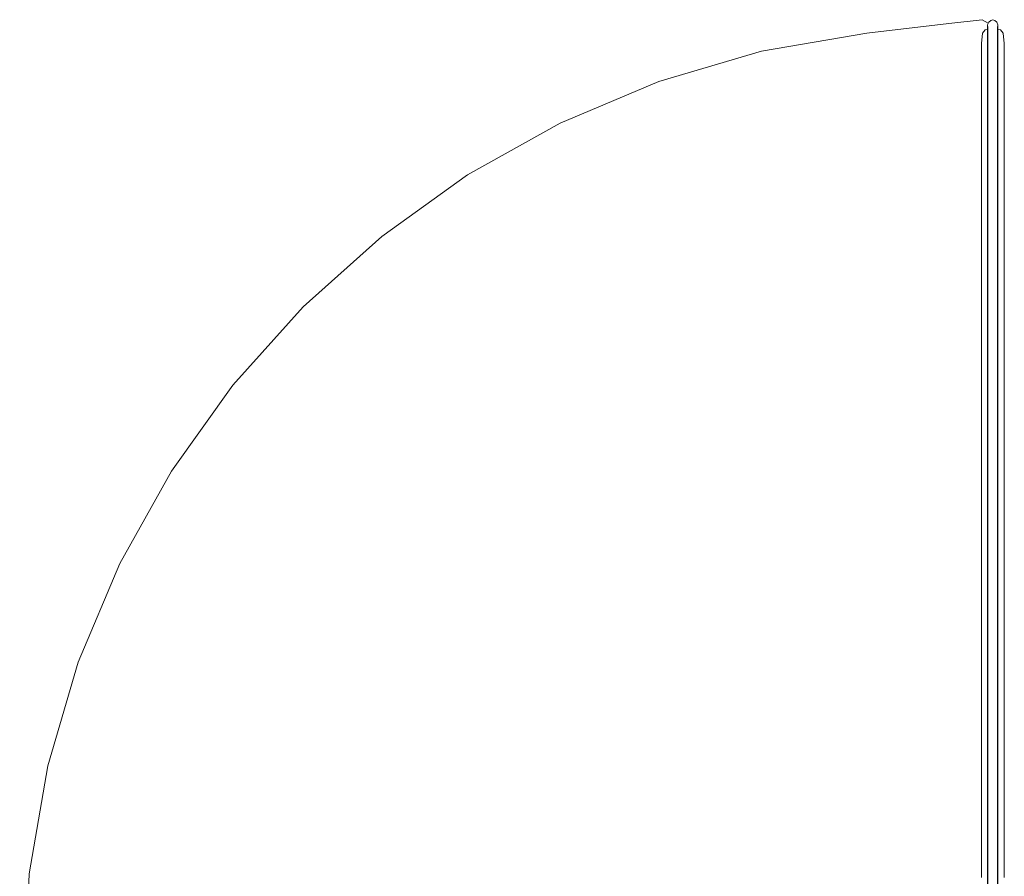
# Model space of a CAD drawing. Units: millimetres. Extents: x 16803 to 19814, y 9460 to 12407.
# Drawn here: x 17395 to 18207, y 11700 to 12407 of the extents above; entities that cross this region are included whole.
import ezdxf

# ---------------------------------------------------------------- set-up
doc = ezdxf.new("R2010")
doc.units = ezdxf.units.MM

# ---------------------------------------------------------------- blocks, each defined once
blk = doc.blocks.new('2_DWG _6_-V1-ПАНЕЛИ')
at = {"lineweight": 18}
for p, q in [((18093.92, 12395.81), (18161.63, 12403.63)), ((18161.63, 12403.63), (18189.11, 12406.8)), ((18194.15, 12403.82), (18189.11, 12406.8)), ((18193.65, 12402.56), (18194.68, 12404.68)), ((18196.34, 12406.27), (18194.68, 12404.68)), ((18197.92, 12406.8), (18196.34, 12406.27)), ((18197.92, 12406.8), (18199.51, 12406.27)), ((18199.51, 12406.27), (18201.16, 12404.68)), ((18202.19, 12402.56), (18201.16, 12404.68)), ((18007.1, 12380.72), (18093.92, 12395.81)), ((18189.43, 12395.56), (18188.65, 12387.25)), ((18191.77, 12398.32), (18189.43, 12395.56)), ((18191.77, 12398.32), (18193.65, 12398.8)), ((18193.65, 12399.59), (18193.65, 12402.56)), ((18193.95, 12400.44), (18193.65, 12402.56)), ((18193.65, 12402.19), (18193.65, 12402.56)), ((18193.65, 12399.59), (18193.65, 12391.86)), ((18193.95, 12397.57), (18193.95, 12400.44)), ((18193.95, 12389.89), (18193.95, 12397.57)), ((18201.9, 12400.44), (18202.19, 12402.56)), ((18201.9, 12400.44), (18201.9, 12397.57)), ((18201.9, 12397.57), (18201.9, 12389.89)), ((18202.19, 12402.19), (18202.19, 12402.56)), ((18202.19, 12399.59), (18202.19, 12402.56)), ((18202.19, 12399.59), (18202.19, 12391.86)), ((18204.2, 12398.32), (18202.19, 12398.81)), ((18206.64, 12395.56), (18204.2, 12398.32)), ((18207.45, 12387.25), (18206.64, 12395.56)), ((18193.65, 12376.83), (18193.65, 12391.86)), ((18193.95, 12374.88), (18193.95, 12389.89)), ((18201.9, 12389.89), (18201.9, 12374.88)), ((18202.19, 12376.83), (18202.19, 12391.86)), ((17922.33, 12355.71), (18007.1, 12380.72)), ((18188.65, 12384.4), (18188.65, 12387.25)), ((18188.65, 12376.51), (18188.65, 12384.4)), ((18207.45, 12384.4), (18207.45, 12387.25)), ((18207.45, 12376.51), (18207.45, 12384.4)), ((18188.65, 12376.51), (18188.65, 12361.31)), ((18193.65, 12376.83), (18193.65, 12351.94)), ((18193.95, 12350.05), (18193.95, 12374.88)), ((18201.9, 12374.88), (18201.9, 12350.05)), ((18202.19, 12376.83), (18202.19, 12351.94)), ((18207.45, 12361.31), (18207.45, 12376.51)), ((17841.04, 12321.49), (17922.33, 12355.71)), ((18188.65, 12361.31), (18188.65, 12336.48)), ((18207.45, 12336.48), (18207.45, 12361.31)), ((18193.65, 12317.89), (18193.65, 12351.94)), ((18193.95, 12316.09), (18193.95, 12350.05)), ((18201.9, 12350.05), (18201.9, 12316.09)), ((18202.19, 12317.89), (18202.19, 12351.94)), ((18188.65, 12302.77), (18188.65, 12336.48)), ((18207.45, 12302.77), (18207.45, 12336.48)), ((17764.68, 12278.74), (17841.04, 12321.49)), ((18193.65, 12317.89), (18193.65, 12275.36)), ((18193.95, 12273.67), (18193.95, 12316.09)), ((18201.9, 12316.09), (18201.9, 12273.67)), ((18202.19, 12317.89), (18202.19, 12275.36)), ((18188.65, 12260.89), (18188.65, 12302.77)), ((18207.45, 12260.89), (18207.45, 12302.77)), ((17693.84, 12228.07), (17764.68, 12278.74)), ((18193.65, 12224.94), (18193.65, 12275.36)), ((18193.95, 12223.38), (18193.95, 12273.67)), ((18201.9, 12273.67), (18201.9, 12223.38)), ((18202.19, 12224.94), (18202.19, 12275.36)), ((18188.65, 12211.41), (18188.65, 12260.89)), ((18207.45, 12211.41), (18207.45, 12260.89)), ((17629.13, 12170.08), (17693.84, 12228.07)), ((18193.65, 12224.94), (18193.65, 12167.25)), ((18202.19, 12224.94), (18202.19, 12167.25)), ((18193.95, 12165.83), (18193.95, 12223.38)), ((18201.9, 12223.38), (18201.9, 12165.83)), ((18188.65, 12154.84), (18188.65, 12211.41)), ((18207.45, 12154.84), (18207.45, 12211.41)), ((17571.14, 12105.37), (17629.13, 12170.08)), ((18193.65, 12102.86), (18193.65, 12167.25)), ((18193.95, 12101.61), (18193.95, 12165.83)), ((18201.9, 12165.83), (18201.9, 12101.61)), ((18202.19, 12102.86), (18202.19, 12167.25)), ((18188.65, 12091.81), (18188.65, 12154.84)), ((18207.45, 12091.81), (18207.45, 12154.84)), ((17520.47, 12034.53), (17571.14, 12105.37)), ((18193.65, 12102.86), (18193.65, 12032.38)), ((18193.95, 12031.31), (18193.95, 12101.61)), ((18201.9, 12101.61), (18201.9, 12031.31)), ((18202.19, 12102.86), (18202.19, 12032.38)), ((18188.65, 12022.92), (18188.65, 12091.81)), ((18207.45, 12022.92), (18207.45, 12091.81)), ((17477.72, 11958.17), (17520.47, 12034.53)), ((18193.65, 11956.41), (18193.65, 12032.38)), ((18193.95, 11955.53), (18193.95, 12031.31)), ((18201.9, 12031.31), (18201.9, 11955.53)), ((18202.19, 11956.41), (18202.19, 12032.38)), ((18188.65, 11948.76), (18188.65, 12022.92)), ((18207.45, 11948.76), (18207.45, 12022.92)), ((17443.5, 11876.88), (17477.72, 11958.17)), ((18188.65, 11869.94), (18188.65, 11948.76)), ((18193.65, 11956.41), (18193.65, 11875.54)), ((18193.95, 11874.86), (18193.95, 11955.53)), ((18201.9, 11955.53), (18201.9, 11874.86)), ((18202.19, 11956.41), (18202.19, 11875.54)), ((18207.45, 11869.94), (18207.45, 11948.76)), ((17418.4, 11791.33), (17443.5, 11876.88)), ((18188.65, 11786.66), (18188.65, 11869.94)), ((18193.65, 11790.39), (18193.65, 11875.54)), ((18193.95, 11789.92), (18193.95, 11874.86)), ((18201.9, 11874.86), (18201.9, 11789.92)), ((18202.19, 11790.39), (18202.19, 11875.54)), ((18207.45, 11786.66), (18207.45, 11869.94)), ((17403.04, 11702.18), (17418.4, 11791.33)), ((18188.65, 11699.12), (18188.65, 11786.66)), ((18193.65, 11790.39), (18193.65, 11701.6)), ((18193.95, 11701.32), (18193.95, 11789.92)), ((18201.9, 11789.92), (18201.9, 11701.32)), ((18202.19, 11790.39), (18202.19, 11701.6)), ((18207.45, 11699.12), (18207.45, 11786.66)), ((17403.04, 11702.18), (17395.17, 11516.68)), ((18193.65, 11516.4), (18193.65, 11701.6)), ((18193.95, 11516.25), (18193.95, 11701.32)), ((18201.9, 11701.32), (18201.9, 11516.25)), ((18202.19, 11516.4), (18202.19, 11701.6))]:
    blk.add_line(p, q, dxfattribs=at)

msp = doc.modelspace()

# ---------------------------------------------------------------- block references
at = {"lineweight": 18}
msp.add_blockref('2_DWG _6_-V1-ПАНЕЛИ', (0, 0), dxfattribs=at)

doc.saveas('drawing.dxf')
